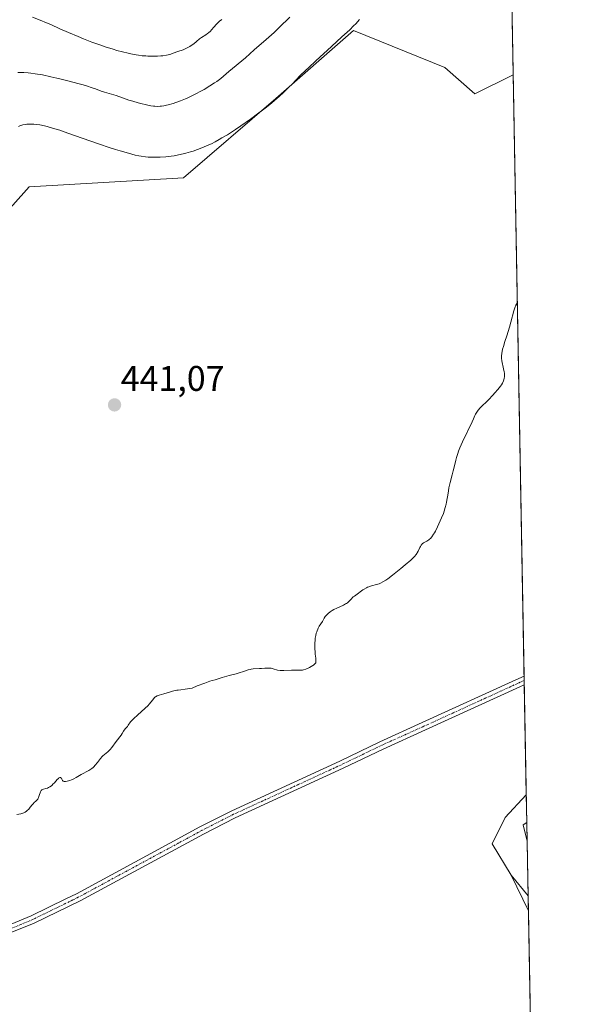
# Model space of a CAD drawing. Units: metres. Extents: x 625705 to 629192, y 4662470 to 4664845.
# Drawn here: x 629033 to 629192, y 4663350 to 4663627 of the extents above; entities that cross this region are included whole.
import ezdxf
from ezdxf.enums import TextEntityAlignment as Align

# ---------------------------------------------------------------- set-up
doc = ezdxf.new("R2010")
doc.units = ezdxf.units.M
doc.header["$MEASUREMENT"] = 0
doc.linetypes.add('TRAZO_Y_PUNTO', pattern=[1, 0.5, -0.25, 0, -0.25])
for name, color, linetype, lineweight in [('Camino', 19, 'Continuous', 0), ('Camino Cxs', 19, 'Continuous', 0), ('Camino eje', 39, 'TRAZO_Y_PUNTO', 13), ('Carátula', 7, 'Continuous', 5), ('Comarca CxS', 133, 'Continuous', 0), ('Comunidad Autónoma CxS', 142, 'Continuous', 0), ('Cultivos herbáceos CxS', 92, 'Continuous', 0), ('Curva de nivel normal', 36, 'Continuous', 0), ('Espacio natural protegido', 2, 'Continuous', 13), ('Espacio natural protegido CxS', 2, 'Continuous', 0), ('Matorral', 135, 'Continuous', 0), ('Matorral CxS', 135, 'Continuous', 0), ('Municipio CxS', 142, 'Continuous', 0), ('Pastizal CxS', 92, 'Continuous', 0), ('Provincia CxS', 1, 'Continuous', 0), ('Punto de cota en terreno', 7, 'Continuous', 0), ('Rótulo de punto de cota en terreno', 19, 'Continuous', 0)]:
    doc.layers.add(name, color=color, linetype=linetype, lineweight=lineweight)
doc.styles.add('Arial', font='txt', dxfattribs={"height": 0.2})

# ---------------------------------------------------------------- blocks, each defined once
blk = doc.blocks.new('*U158')
at = {"layer": 'Pastizal CxS', "color": 92, "linetype": 'Continuous', "lineweight": 0}
for points in [[(629176.28, 4663380.3, 437.43), (629176.36, 4663376.15, 437.54), (629171.52, 4663386.11, 437.68), (629176.28, 4663380.3, 437.43)], [(629178.15, 4663278.07, 435.17), (629178.46, 4663261.29, 432.46), (629170.07, 4663273.37, 432.54), (629147.05, 4663301.95, 434.56), (629133.63, 4663309.98, 436.3), (629144.24, 4663319.54, 436.98), (629178.15, 4663278.07, 435.17)]]:
    blk.add_polyline3d(points, close=True, dxfattribs=at)
blk = doc.blocks.new('*U160')
at = {"layer": 'Cultivos herbáceos CxS', "color": 92, "linetype": 'Continuous', "lineweight": 0}
blk.add_polyline3d([(629012.16, 4663553.13, 441.28), (629035.98, 4663579.76, 441.56), (629079.33, 4663582.24, 441.31), (629105.34, 4663604.54, 439.61), (629127.22, 4663623.67, 440.14), (629152.86, 4663613.23, 441), (629161.33, 4663605.83, 440.82), (629172.06, 4663611.19, 440.74), (629175.76, 4663408.79, 437.89), (629169.84, 4663402.41, 437.7), (629166.13, 4663395, 438.04), (629171.52, 4663386.11, 437.68), (629176.36, 4663376.15, 437.54), (629178.15, 4663278.07, 435.17)], dxfattribs=at)
blk.add_polyline3d([(629175.9, 4663401.01, 437.06), (629176, 4663395.75, 436.71), (629174.87, 4663400.29, 437.08), (629175.9, 4663401.01, 437.06)], close=True, dxfattribs=at)
blk = doc.blocks.new('*U166')
at = {"layer": 'Curva de nivel normal', "color": 36, "linetype": 'Continuous', "lineweight": 0}
for points in [[(629173.23, 4663547.19, 440), (629172.99, 4663546.74, 440), (629172.84, 4663546.4, 440), (629172.56, 4663545.66, 440), (629172.3, 4663544.83, 440), (629171.45, 4663541.64, 440), (629171.05, 4663540.3, 440), (629170.25, 4663537.83, 440), (629169.72, 4663536.21, 440), (629169.32, 4663534.82, 440), (629169.12, 4663534.04, 440), (629168.86, 4663532.82, 440), (629168.77, 4663532.24, 440), (629168.76, 4663531.98, 440), (629168.77, 4663531.58, 440), (629168.89, 4663530.83, 440), (629169.4, 4663528.51, 440), (629169.55, 4663527.68, 440), (629169.6, 4663527.28, 440), (629169.65, 4663526.63, 440), (629169.64, 4663526.33, 440), (629169.59, 4663525.88, 440), (629169.48, 4663525.43, 440), (629169.4, 4663525.2, 440), (629169.18, 4663524.72, 440), (629169.04, 4663524.47, 440), (629168.8, 4663524.07, 440), (629168.5, 4663523.64, 440), (629167.78, 4663522.72, 440), (629166.94, 4663521.75, 440), (629166.34, 4663521.09, 440), (629165.14, 4663519.83, 440), (629162.83, 4663517.53, 440), (629162.26, 4663516.91, 440), (629162.03, 4663516.62, 440), (629161.83, 4663516.34, 440), (629161.5, 4663515.8, 440), (629161.31, 4663515.42, 440), (629160.91, 4663514.51, 440), (629160.52, 4663513.63, 440), (629157.84, 4663507.98, 440), (629157.12, 4663506.32, 440), (629156.74, 4663505.35, 440), (629156.53, 4663504.76, 440), (629156.18, 4663503.65, 440), (629155.96, 4663502.86, 440), (629155.57, 4663501.24, 440), (629155.22, 4663499.84, 440), (629154.95, 4663498.77, 440), (629154.36, 4663496.54, 440), (629154.01, 4663495.05, 440), (629153.85, 4663494.26, 440), (629153.68, 4663492.98, 440), (629153.55, 4663492.04, 440), (629153.37, 4663491.06, 440), (629153.24, 4663490.49, 440), (629152.99, 4663489.55, 440), (629152.65, 4663488.49, 440), (629152.44, 4663487.9, 440), (629151.95, 4663486.65, 440), (629151.58, 4663485.77, 440), (629150.8, 4663484.07, 440), (629150.22, 4663482.93, 440), (629149.95, 4663482.44, 440), (629149.7, 4663482.02, 440), (629149.24, 4663481.34, 440), (629148.82, 4663480.86, 440), (629148.55, 4663480.61, 440), (629148.38, 4663480.47, 440), (629148.04, 4663480.24, 440), (629147.77, 4663480.09, 440), (629147.24, 4663479.81, 440), (629146.86, 4663479.58, 440), (629146.51, 4663479.31, 440), (629146.36, 4663479.15, 440), (629146.21, 4663478.98, 440), (629145.97, 4663478.58, 440), (629145.82, 4663478.3, 440), (629145.33, 4663477.23, 440), (629145.12, 4663476.84, 440), (629144.99, 4663476.64, 440), (629144.77, 4663476.32, 440), (629144.32, 4663475.79, 440), (629143.68, 4663475.14, 440), (629143.27, 4663474.76, 440), (629141.7, 4663473.39, 440), (629140.48, 4663472.38, 440), (629138.1, 4663470.47, 440), (629136.8, 4663469.49, 440), (629136.24, 4663469.1, 440), (629135.47, 4663468.62, 440), (629134.75, 4663468.25, 440), (629134.39, 4663468.11, 440), (629133.66, 4663467.87, 440), (629132.2, 4663467.49, 440), (629131.49, 4663467.27, 440), (629131.15, 4663467.14, 440), (629130.82, 4663466.98, 440), (629130.2, 4663466.61, 440), (629129.81, 4663466.35, 440), (629129.09, 4663465.81, 440), (629128.62, 4663465.44, 440), (629128.19, 4663465.15, 440), (629127.44, 4663464.65, 440), (629127.1, 4663464.39, 440), (629126.94, 4663464.24, 440), (629126.6, 4663463.9, 440), (629125.88, 4663463.13, 440), (629125.45, 4663462.76, 440), (629125.21, 4663462.58, 440), (629124.95, 4663462.42, 440), (629124.4, 4663462.12, 440), (629122.48, 4663461.28, 440), (629121.6, 4663460.82, 440), (629121.18, 4663460.57, 440), (629120.58, 4663460.17, 440), (629120.05, 4663459.75, 440), (629119.82, 4663459.53, 440), (629119.61, 4663459.31, 440), (629119.25, 4663458.87, 440), (629118.96, 4663458.42, 440), (629118.43, 4663457.52, 440), (629117.55, 4663456.14, 440), (629117.26, 4663455.64, 440), (629117.13, 4663455.37, 440), (629116.92, 4663454.86, 440), (629116.83, 4663454.6, 440), (629116.7, 4663454.18, 440), (629116.54, 4663453.51, 440), (629116.42, 4663452.79, 440), (629116.37, 4663452.42, 440), (629116.29, 4663451.22, 440), (629116.28, 4663450.41, 440), (629116.29, 4663449.89, 440), (629116.35, 4663448.9, 440), (629116.42, 4663448.26, 440), (629116.56, 4663447.19, 440), (629116.62, 4663446.57, 440), (629116.62, 4663446.26, 440), (629116.6, 4663446.12, 440), (629116.54, 4663445.91, 440), (629116.39, 4663445.63, 440), (629116.14, 4663445.35, 440), (629115.97, 4663445.22, 440), (629115.77, 4663445.07, 440), (629115.29, 4663444.79, 440), (629114.77, 4663444.51, 440), (629114.41, 4663444.34, 440), (629113.75, 4663444.06, 440), (629113.16, 4663443.86, 440), (629112.83, 4663443.79, 440), (629112.61, 4663443.77, 440), (629112.14, 4663443.76, 440), (629110.69, 4663443.84, 440), (629109.75, 4663443.83, 440), (629107.58, 4663443.68, 440), (629106.86, 4663443.68, 440), (629106.51, 4663443.71, 440), (629105.85, 4663443.83, 440), (629104.62, 4663444.18, 440), (629104, 4663444.33, 440), (629103.69, 4663444.38, 440), (629103.36, 4663444.41, 440), (629102.7, 4663444.41, 440), (629102.25, 4663444.38, 440), (629101.35, 4663444.29, 440), (629100.7, 4663444.23, 440), (629098.94, 4663444.13, 440), (629098.38, 4663444.06, 440), (629098.1, 4663444.01, 440), (629097.52, 4663443.85, 440), (629096.24, 4663443.4, 440), (629095.07, 4663443.01, 440), (629094.16, 4663442.76, 440), (629092.23, 4663442.28, 440), (629090.93, 4663441.94, 440), (629090.23, 4663441.73, 440), (629089.1, 4663441.34, 440), (629088.31, 4663441.09, 440), (629087.43, 4663440.86, 440), (629086.78, 4663440.67, 440), (629085.37, 4663440.18, 440), (629083.24, 4663439.36, 440), (629081.83, 4663438.78, 440), (629080.52, 4663438.53, 440), (629079.8, 4663438.42, 440), (629078.61, 4663438.3, 440), (629077.84, 4663438.22, 440), (629077.45, 4663438.16, 440), (629077.05, 4663438.09, 440), (629076.23, 4663437.9, 440), (629075.4, 4663437.66, 440), (629073.81, 4663437.18, 440), (629072.5, 4663436.78, 440), (629071.97, 4663436.57, 440), (629071.52, 4663436.33, 440), (629071.32, 4663436.19, 440), (629071.2, 4663436.09, 440), (629070.99, 4663435.85, 440), (629070.27, 4663434.89, 440), (629069.74, 4663434.24, 440), (629069.4, 4663433.87, 440), (629068.54, 4663433.04, 440), (629066.55, 4663431.26, 440), (629065.27, 4663430.09, 440), (629064.96, 4663429.78, 440), (629064.51, 4663429.28, 440), (629064.3, 4663429.01, 440), (629064.03, 4663428.58, 440), (629063.85, 4663428.29, 440), (629063.63, 4663428, 440), (629063.09, 4663427.39, 440), (629062.7, 4663426.92, 440), (629062.49, 4663426.61, 440), (629062.13, 4663425.98, 440), (629061.82, 4663425.5, 440), (629060.42, 4663423.76, 440), (629059.17, 4663422.02, 440), (629058.73, 4663421.46, 440), (629058.5, 4663421.22, 440), (629058.06, 4663420.79, 440), (629057.17, 4663420.07, 440), (629056.73, 4663419.69, 440), (629056.51, 4663419.48, 440), (629056.06, 4663418.99, 440), (629055.19, 4663417.88, 440), (629054.57, 4663417.1, 440), (629054.18, 4663416.66, 440), (629053.99, 4663416.47, 440), (629053.6, 4663416.13, 440), (629053.34, 4663415.93, 440), (629052.77, 4663415.57, 440), (629050.56, 4663414.43, 440), (629050.09, 4663414.15, 440), (629049.2, 4663413.58, 440), (629048.53, 4663413.21, 440), (629047.85, 4663412.92, 440), (629047.41, 4663412.77, 440), (629046.61, 4663412.58, 440), (629046.18, 4663412.5, 440), (629046, 4663412.48, 440), (629045.77, 4663412.49, 440), (629045.51, 4663412.6, 440), (629045.38, 4663412.74, 440), (629045.19, 4663413.11, 440), (629045.04, 4663413.39, 440), (629044.87, 4663413.57, 440), (629044.77, 4663413.62, 440), (629044.57, 4663413.61, 440), (629044.42, 4663413.54, 440), (629044.33, 4663413.49, 440), (629044.19, 4663413.38, 440), (629043.86, 4663413.05, 440), (629043.08, 4663412.16, 440), (629042.65, 4663411.7, 440), (629042.43, 4663411.49, 440), (629042.22, 4663411.3, 440), (629041.79, 4663410.99, 440), (629041.38, 4663410.76, 440), (629041.11, 4663410.64, 440), (629040.61, 4663410.49, 440), (629039.97, 4663410.37, 440), (629039.69, 4663410.27, 440), (629039.53, 4663410.16, 440), (629039.45, 4663410.08, 440), (629039.35, 4663409.94, 440), (629039.17, 4663409.56, 440), (629038.82, 4663408.54, 440), (629038.62, 4663408.02, 440), (629038.5, 4663407.78, 440), (629038.37, 4663407.57, 440), (629038.07, 4663407.19, 440), (629037.86, 4663406.96, 440), (629037.41, 4663406.56, 440), (629037.08, 4663406.25, 440), (629036.78, 4663405.92, 440), (629036.24, 4663405.23, 440), (629035.83, 4663404.73, 440), (629035.44, 4663404.32, 440), (629035.23, 4663404.14, 440), (629034.86, 4663403.89, 440), (629034.44, 4663403.68, 440), (629034.2, 4663403.59, 440), (629033.67, 4663403.43, 440), (629032.52, 4663403.18, 440)], [(629032.95, 4663596.65, 440), (629033.37, 4663596.85, 440), (629033.65, 4663596.96, 440), (629034.19, 4663597.12, 440), (629034.84, 4663597.24, 440), (629035.3, 4663597.3, 440), (629036.27, 4663597.36, 440), (629036.95, 4663597.36, 440), (629037.31, 4663597.34, 440), (629037.92, 4663597.29, 440), (629039, 4663597.13, 440), (629040.24, 4663596.87, 440), (629041.04, 4663596.67, 440), (629042.56, 4663596.24, 440), (629044.58, 4663595.61, 440), (629045.81, 4663595.2, 440), (629048.74, 4663594.2, 440), (629055.5, 4663591.85, 440), (629058.77, 4663590.73, 440), (629060.25, 4663590.24, 440), (629061.58, 4663589.81, 440), (629063.87, 4663589.14, 440), (629065.74, 4663588.66, 440), (629066.82, 4663588.43, 440), (629067.48, 4663588.32, 440), (629068.72, 4663588.15, 440), (629069.39, 4663588.09, 440), (629070.71, 4663588.02, 440), (629071.97, 4663588.02, 440), (629072.79, 4663588.05, 440), (629074.38, 4663588.16, 440), (629075.93, 4663588.34, 440), (629076.71, 4663588.46, 440), (629077.93, 4663588.68, 440), (629079.26, 4663588.98, 440), (629079.98, 4663589.16, 440), (629081.35, 4663589.55, 440), (629082.09, 4663589.78, 440), (629083.26, 4663590.18, 440), (629084.5, 4663590.65, 440), (629085.15, 4663590.92, 440), (629086.5, 4663591.52, 440), (629087.2, 4663591.85, 440), (629088.28, 4663592.4, 440), (629089.4, 4663593.02, 440), (629090.17, 4663593.46, 440), (629091.71, 4663594.38, 440), (629094.01, 4663595.85, 440), (629095.49, 4663596.84, 440), (629098.17, 4663598.72, 440), (629100.59, 4663600.49, 440), (629101.92, 4663601.52, 440), (629102.72, 4663602.15, 440), (629104.19, 4663603.37, 440), (629106.32, 4663605.21, 440), (629107.36, 4663606.15, 440), (629108.89, 4663607.61, 440), (629109.9, 4663608.63, 440), (629112.22, 4663610.99, 440), (629113.7, 4663612.45, 440), (629114.57, 4663613.28, 440), (629116.56, 4663615.14, 440), (629120.96, 4663619.16, 440), (629123.94, 4663621.88, 440), (629126.11, 4663623.91, 440), (629127.19, 4663624.96, 440), (629127.79, 4663625.58, 440), (629128.88, 4663626.74, 440)], [(629173.23, 4663547.19, 440), (629173.23, 4663547.19, 440)]]:
    blk.add_polyline3d(points, dxfattribs=at)
blk = doc.blocks.new('*U171')
at = {"layer": 'Curva de nivel normal', "color": 36, "linetype": 'Continuous', "lineweight": 0}
blk.add_polyline3d([(629090.13, 4663626.82, 430), (629089.53, 4663626.3, 430), (629088.93, 4663625.75, 430), (629088.65, 4663625.46, 430), (629087.88, 4663624.59, 430), (629087.24, 4663623.85, 430), (629086.92, 4663623.51, 430), (629086.42, 4663623.04, 430), (629086.16, 4663622.82, 430), (629085.61, 4663622.44, 430), (629084.45, 4663621.71, 430), (629083.87, 4663621.31, 430), (629083.03, 4663620.61, 430), (629082.25, 4663619.94, 430), (629081.83, 4663619.61, 430), (629081.16, 4663619.16, 430), (629080.8, 4663618.95, 430), (629080.03, 4663618.59, 430), (629079.24, 4663618.27, 430), (629077.76, 4663617.74, 430), (629076.5, 4663617.26, 430), (629075.82, 4663617.05, 430), (629075.02, 4663616.84, 430), (629074.56, 4663616.75, 430), (629073.58, 4663616.6, 430), (629073.02, 4663616.53, 430), (629072.1, 4663616.46, 430), (629071.08, 4663616.43, 430), (629070.54, 4663616.43, 430), (629069.37, 4663616.46, 430), (629068.75, 4663616.51, 430), (629067.78, 4663616.6, 430), (629066.76, 4663616.74, 430), (629066.05, 4663616.85, 430), (629064.58, 4663617.13, 430), (629063.82, 4663617.29, 430), (629062.25, 4663617.66, 430), (629060.64, 4663618.09, 430), (629059.55, 4663618.4, 430), (629057.33, 4663619.1, 430), (629056.08, 4663619.52, 430), (629053.6, 4663620.42, 430), (629051.21, 4663621.35, 430), (629049.71, 4663621.96, 430), (629047.02, 4663623.11, 430), (629044.59, 4663624.18, 430), (629042.03, 4663625.34, 430), (629040.86, 4663625.84, 430), (629039.1, 4663626.55, 430), (629036.86, 4663627.43, 430)], dxfattribs=at)
blk = doc.blocks.new('5PATER')
at = {"layer": 'Carátula', "linetype": 'Continuous', "lineweight": 5}
h = blk.add_hatch(color=250, dxfattribs=at)
edge = h.paths.add_edge_path()
edge.add_ellipse((0, 0.01), major_axis=(-1.33, -1.34), ratio=0.999422, start_angle=0, end_angle=360)

msp = doc.modelspace()

# ---------------------------------------------------------------- linework, layer by layer
at = {"layer": 'Camino', "color": 19, "linetype": 'Continuous', "lineweight": 0}
for points in [[(629029.75, 4663371.87, 439.52), (629036.49, 4663374.7, 439.5), (629046.25, 4663379.46, 439.52), (629049.25, 4663380.93, 439.56), (629075.56, 4663395.16, 439.46), (629084, 4663399.73, 439.47), (629092.96, 4663404.28, 439.44), (629123.31, 4663418.23, 439.37), (629134.55, 4663423.68, 439.18), (629146.5, 4663429.04, 438.85), (629172.79, 4663441.06, 439.11), (629175.15, 4663442.15, 439.09)], [(629175.15, 4663442.15, 439.09), (629175.2, 4663439.69, 439.07)], [(629175.2, 4663439.69, 439.07), (629173.96, 4663439.12, 439.06), (629147.43, 4663426.99, 438.74), (629135.5, 4663421.63, 439.13), (629124.27, 4663416.2, 439.36), (629093.94, 4663402.25, 439.4), (629085.04, 4663397.73, 439.43), (629080.48, 4663395.26, 439.44), (629050.28, 4663378.93, 439.48), (629037.42, 4663372.65, 439.43), (629029.73, 4663369.59, 439.46), (629000.04, 4663353.68, 439.43), (628989.53, 4663346.87, 439.5)]]:
    msp.add_polyline3d(points, dxfattribs=at)
at = {"layer": 'Camino Cxs', "color": 19, "linetype": 'Continuous', "lineweight": 0}
msp.add_polyline3d([(629029.75, 4663371.87, 439.52), (629036.49, 4663374.7, 439.5), (629046.25, 4663379.46, 439.52), (629049.25, 4663380.93, 439.56), (629075.56, 4663395.16, 439.46), (629084, 4663399.73, 439.47), (629092.96, 4663404.28, 439.44), (629123.31, 4663418.23, 439.37), (629134.55, 4663423.68, 439.18), (629146.5, 4663429.04, 438.85), (629172.79, 4663441.06, 439.11), (629175.15, 4663442.15, 439.09), (629175.2, 4663439.69, 439.07), (629173.96, 4663439.12, 439.06), (629147.43, 4663426.99, 438.74), (629135.5, 4663421.63, 439.13), (629124.27, 4663416.2, 439.36), (629093.94, 4663402.25, 439.4), (629085.04, 4663397.73, 439.43), (629080.48, 4663395.26, 439.44), (629050.28, 4663378.93, 439.48), (629037.42, 4663372.65, 439.43), (629029.73, 4663369.59, 439.46)], dxfattribs=at)
at = {"layer": 'Camino eje', "color": 39, "linetype": 'TRAZO_Y_PUNTO', "lineweight": 13}
msp.add_polyline3d([(629175.17, 4663440.92, 439.08), (629174, 4663440.38, 439.08), (629173.38, 4663440.09, 439.08), (629146.97, 4663428.02, 438.78), (629141, 4663425.34, 438.96), (629135.03, 4663422.66, 439.15), (629129.41, 4663419.93, 439.32), (629123.79, 4663417.22, 439.36), (629108.63, 4663410.24, 439.42), (629093.45, 4663403.27, 439.4), (629084.52, 4663398.73, 439.44), (629078.02, 4663395.21, 439.45), (629049.77, 4663379.93, 439.52), (629048.27, 4663379.2, 439.5), (629041.84, 4663376.06, 439.48), (629036.96, 4663373.68, 439.45), (629033.59, 4663372.26, 439.47), (629029.74, 4663370.73, 439.49), (629028.3, 4663370.08, 439.49)], dxfattribs=at)
at = {"layer": 'Comarca CxS', "color": 133, "linetype": 'Continuous', "lineweight": 0}
msp.add_polyline3d([(629191.8, 4662531.98, 398.76), (625746.54, 4662469.87, 387.51), (625705.38, 4664782.98, 424.01), (629149.49, 4664845.13, 422.55), (629191.8, 4662531.98, 398.76)], close=True, dxfattribs=at)
at = {"layer": 'Comunidad Autónoma CxS', "color": 142, "linetype": 'Continuous', "lineweight": 0}
msp.add_polyline3d([(629191.8, 4662531.98, 398.76), (625746.54, 4662469.87, 387.51), (625705.38, 4664782.98, 424.01), (629149.49, 4664845.13, 422.55), (629191.8, 4662531.98, 398.76)], close=True, dxfattribs=at)
at = {"layer": 'Cultivos herbáceos CxS', "color": 92, "linetype": 'Continuous', "lineweight": 0}
for points in [[(629172.06, 4663611.19, 440.74), (629161.33, 4663605.83, 440.82), (629152.86, 4663613.23, 441), (629127.22, 4663623.67, 440.14), (629105.34, 4663604.55, 439.61), (629079.33, 4663582.24, 441.31), (629035.97, 4663579.76, 441.56), (629012.16, 4663553.13, 441.28)], [(629172.06, 4663611.19, 440.74), (629175.15, 4663442.15, 439.09), (629175.17, 4663440.92, 439.08), (629175.2, 4663439.69, 439.07), (629175.76, 4663408.79, 437.89)], [(629171.52, 4663386.11, 437.68), (629166.13, 4663395, 438.04), (629169.84, 4663402.41, 437.7), (629175.76, 4663408.79, 437.89)], [(629175.9, 4663401.01, 437.06), (629174.87, 4663400.29, 437.08), (629176, 4663395.75, 436.71)], [(629175.9, 4663401.01, 437.06), (629176, 4663395.75, 436.71)], [(629176.36, 4663376.15, 437.54), (629171.52, 4663386.11, 437.68)], [(629176.36, 4663376.15, 437.54), (629178.15, 4663278.07, 435.17)]]:
    msp.add_polyline3d(points, dxfattribs=at)
at = {"layer": 'Curva de nivel normal', "color": 36, "linetype": 'Continuous', "lineweight": 0}
msp.add_polyline3d([(629109.29, 4663627.41, 435), (629108.4, 4663626.54, 435), (629107.11, 4663625.33, 435), (629104.84, 4663623.16, 435), (629102.62, 4663621.14, 435), (629099.28, 4663618.22, 435), (629096.76, 4663616.04, 435), (629092.14, 4663612.12, 435), (629089.83, 4663610.22, 435), (629088.72, 4663609.38, 435), (629088.07, 4663608.92, 435), (629086.74, 4663608.08, 435), (629085.14, 4663607.12, 435), (629084.24, 4663606.61, 435), (629082.82, 4663605.84, 435), (629081.36, 4663605.11, 435), (629080.63, 4663604.77, 435), (629079.92, 4663604.45, 435), (629078.54, 4663603.89, 435), (629077.25, 4663603.43, 435), (629076.46, 4663603.17, 435), (629075.08, 4663602.78, 435), (629074.63, 4663602.67, 435), (629073.87, 4663602.51, 435), (629073.22, 4663602.41, 435), (629072.83, 4663602.37, 435), (629072.09, 4663602.35, 435), (629071.33, 4663602.38, 435), (629070.91, 4663602.41, 435), (629070.22, 4663602.5, 435), (629068.95, 4663602.74, 435), (629067.37, 4663603.12, 435), (629066.61, 4663603.33, 435), (629065.08, 4663603.77, 435), (629064.02, 4663604.1, 435), (629060.41, 4663605.39, 435), (629057.19, 4663606.3, 435), (629056.19, 4663606.65, 435), (629054.66, 4663607.24, 435), (629053.69, 4663607.58, 435), (629052.09, 4663608.1, 435), (629051.17, 4663608.38, 435), (629049.68, 4663608.81, 435), (629047.24, 4663609.47, 435), (629044.95, 4663610.04, 435), (629043.79, 4663610.31, 435), (629042.09, 4663610.69, 435), (629039.7, 4663611.18, 435), (629037.62, 4663611.53, 435), (629036.43, 4663611.69, 435), (629035.71, 4663611.77, 435), (629034.49, 4663611.87, 435), (629033.41, 4663611.89, 435), (629032.82, 4663611.86, 435)], dxfattribs=at)
at = {"layer": 'Espacio natural protegido', "color": 2, "linetype": 'Continuous', "lineweight": 13}
msp.add_polyline3d([(629161.6, 4664183.28, 406.97), (629191.8, 4662531.98, 398.76), (625746.54, 4662469.87, 387.51), (625719.33, 4663998.75, 409.12)], dxfattribs=at)
at = {"layer": 'Espacio natural protegido CxS', "color": 2, "linetype": 'Continuous', "lineweight": 0}
for points in [[(629191.8, 4662531.98, 398.76), (625746.54, 4662469.87, 387.51), (625705.38, 4664782.98, 424.01), (629149.49, 4664845.13, 422.55), (629191.8, 4662531.98, 398.76)], [(629191.8, 4662531.98, 398.76), (625746.54, 4662469.87, 387.51), (625705.38, 4664782.98, 424.01), (629149.49, 4664845.13, 422.55), (629191.8, 4662531.98, 398.76)], [(629191.8, 4662531.98, 398.76), (625746.54, 4662469.87, 387.51), (625719.33, 4663998.75, 409.12), (625705.38, 4664782.98, 424.01), (629149.49, 4664845.13, 422.55), (629161.6, 4664183.28, 406.97), (629191.8, 4662531.98, 398.76)]]:
    msp.add_polyline3d(points, close=True, dxfattribs=at)
at = {"layer": 'Matorral', "color": 135, "linetype": 'Continuous', "lineweight": 0}
for points in [[(629166.43, 4663918.92, 417.45), (629172.06, 4663611.19, 440.74)], [(629172.06, 4663611.19, 440.74), (629161.33, 4663605.83, 440.82), (629152.86, 4663613.23, 441), (629127.22, 4663623.67, 440.14), (629105.34, 4663604.55, 439.61), (629079.33, 4663582.24, 441.31), (629035.97, 4663579.76, 441.56), (629012.16, 4663553.13, 441.28)]]:
    msp.add_polyline3d(points, dxfattribs=at)
at = {"layer": 'Matorral CxS', "color": 135, "linetype": 'Continuous', "lineweight": 0}
msp.add_polyline3d([(629166.43, 4663918.92, 417.45), (629172.06, 4663611.19, 440.74), (629172.06, 4663611.19, 440.74), (629161.33, 4663605.83, 440.82), (629152.86, 4663613.23, 441), (629127.22, 4663623.67, 440.14), (629105.34, 4663604.54, 439.61), (629079.33, 4663582.24, 441.31), (629035.98, 4663579.76, 441.56), (629012.16, 4663553.13, 441.28), (628941.83, 4663460.79, 436.73), (628934.4, 4663433.52, 435.61), (628926.59, 4663441.23, 434.16), (628921.8, 4663457.41, 431.98), (628920.6, 4663480.18, 429.52), (628923, 4663503.55, 426.04), (628933.78, 4663523.92, 425.2), (628937.94, 4663565.72, 421.28), (628941.58, 4663585.64, 419.5), (628943.37, 4663598.82, 419.04), (628953.56, 4663610.8, 418.83), (628966.74, 4663627.58, 418.45)], dxfattribs=at)
at = {"layer": 'Municipio CxS', "color": 142, "linetype": 'Continuous', "lineweight": 0}
msp.add_polyline3d([(629191.8, 4662531.98, 398.76), (625746.54, 4662469.87, 387.51), (625705.38, 4664782.98, 424.01), (629149.49, 4664845.13, 422.55), (629191.8, 4662531.98, 398.76)], close=True, dxfattribs=at)
at = {"layer": 'Pastizal CxS', "color": 92, "linetype": 'Continuous', "lineweight": 0}
msp.add_polyline3d([(629175.9, 4663401.01, 437.06), (629174.87, 4663400.29, 437.08), (629176, 4663395.75, 436.71), (629176.28, 4663380.3, 437.43), (629171.52, 4663386.11, 437.68), (629166.13, 4663395, 438.04), (629169.84, 4663402.41, 437.7), (629175.76, 4663408.79, 437.89), (629175.9, 4663401.01, 437.06)], close=True, dxfattribs=at)
for points in [[(629171.52, 4663386.11, 437.68), (629166.13, 4663395, 438.04), (629169.84, 4663402.41, 437.7), (629175.76, 4663408.79, 437.89)], [(629175.76, 4663408.79, 437.89), (629175.9, 4663401.01, 437.06)], [(629175.9, 4663401.01, 437.06), (629174.87, 4663400.29, 437.08), (629176, 4663395.75, 436.71)], [(629176, 4663395.75, 436.71), (629176.28, 4663380.3, 437.43)], [(629176.36, 4663376.15, 437.54), (629171.52, 4663386.11, 437.68)], [(629171.52, 4663386.11, 437.68), (629176.28, 4663380.3, 437.43)], [(629176.28, 4663380.3, 437.43), (629176.36, 4663376.15, 437.54)]]:
    msp.add_polyline3d(points, dxfattribs=at)
at = {"layer": 'Provincia CxS', "color": 1, "linetype": 'Continuous', "lineweight": 0}
msp.add_polyline3d([(629191.8, 4662531.98, 398.76), (625746.54, 4662469.87, 387.51), (625705.38, 4664782.98, 424.01), (629149.49, 4664845.13, 422.55), (629191.8, 4662531.98, 398.76)], close=True, dxfattribs=at)

# ---------------------------------------------------------------- block references
at = {"layer": 'Cultivos herbáceos CxS', "color": 92, "linetype": 'Continuous', "lineweight": 0}
msp.add_blockref('*U160', (0, 0), dxfattribs=at)
at = {"layer": 'Curva de nivel normal', "color": 36, "linetype": 'Continuous', "lineweight": 0}
for name in ['*U171', '*U166']:
    msp.add_blockref(name, (0, 0), dxfattribs=at)
at = {"layer": 'Pastizal CxS', "color": 92, "linetype": 'Continuous', "lineweight": 0}
msp.add_blockref('*U158', (0, 0), dxfattribs=at)
at = {"layer": 'Punto de cota en terreno', "linetype": 'Continuous', "lineweight": 0}
msp.add_blockref('5PATER', (629059.98, 4663518.39, 441.07), dxfattribs=at)

# ---------------------------------------------------------------- texts
at = {"layer": 'Rótulo de punto de cota en terreno', "color": 19, "linetype": 'Continuous', "lineweight": 0, "style": 'Arial'}
msp.add_text('441,07', height=7, dxfattribs=at).set_placement((629061.74, 4663520.15), align=Align.BOTTOM_LEFT)

doc.saveas('drawing.dxf')
